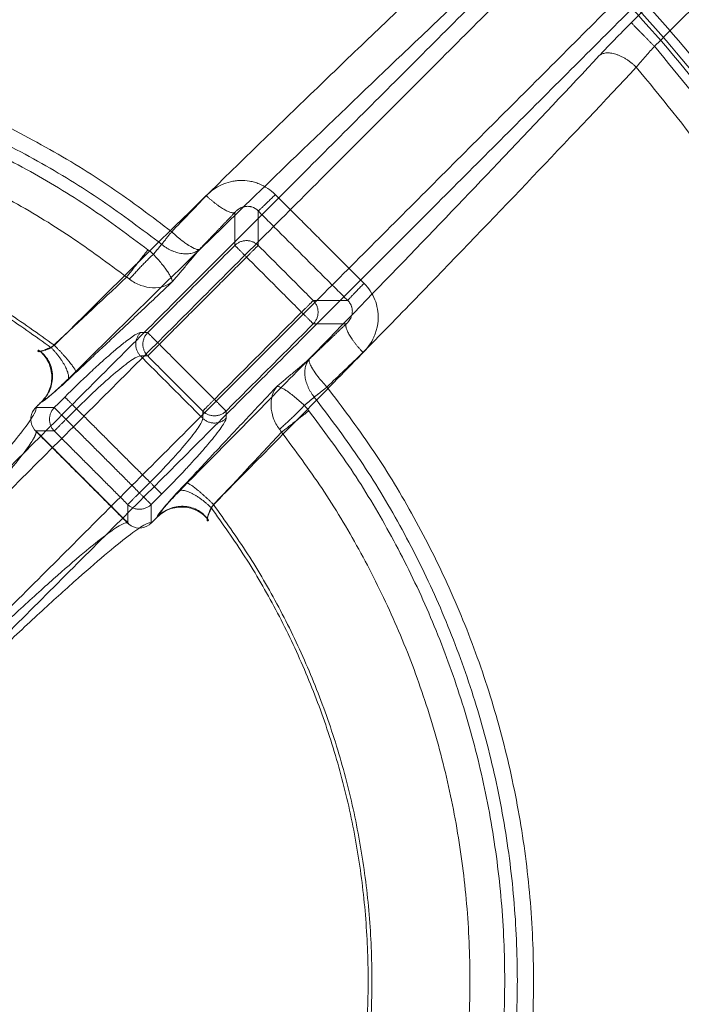
# Model space of a CAD drawing. Units: millimetres. Extents: x -185 to 185, y -1 to 539.
# Drawn here: x 27 to 67, y 404 to 463 of the extents above; entities that cross this region are included whole.
import ezdxf

# ---------------------------------------------------------------- set-up
doc = ezdxf.new("R2010")
doc.units = ezdxf.units.MM
doc.layers.add('Ecotube', color=7, linetype='Continuous', lineweight=9)

# ---------------------------------------------------------------- blocks, each defined once
blk = doc.blocks.new('Gruppe-1')
at = {"layer": 'Ecotube', "color": 7, "linetype": 'Continuous', "lineweight": 9}
for points, weights, degree, knots in [([(-66.41, 471.91, 8.027), (-132.821, 405.5, 8.027), (-66.41, 339.09, 8.027), (0, 272.679, 8.027), (66.41, 339.09, 8.027), (132.821, 405.5, 8.027), (66.41, 471.91, 8.027), (0, 538.321, 8.027), (-66.41, 471.91, 8.027)], [1, 0.707106781187, 1, 0.707106781187, 1, 0.707106781187, 1, 0.707106781187, 1], 2, [4.712389, 4.712389, 4.712389, 6.283185, 6.283185, 7.853982, 7.853982, 9.424778, 9.424778, 10.995574, 10.995574, 10.995574]), ([(-61.738, 467.238, 8.411), (-123.477, 405.5, 8.411), (-61.738, 343.762, 8.411), (0, 282.023, 8.411), (61.738, 343.762, 8.411), (123.477, 405.5, 8.411), (61.738, 467.238, 8.411), (0, 528.977, 8.411), (-61.738, 467.238, 8.411)], [1, 0.707106781187, 1, 0.707106781187, 1, 0.707106781187, 1, 0.707106781187, 1], 2, [3.141593, 3.141593, 3.141593, 4.712389, 4.712389, 6.283185, 6.283185, 7.853982, 7.853982, 9.424778, 9.424778, 9.424778]), ([(-61.336, 466.836, 8.249), (0, 528.172, 8.249), (61.336, 466.836, 8.249), (122.672, 405.5, 8.249), (61.336, 344.164, 8.249), (0, 282.828, 8.249), (-61.336, 344.164, 8.249), (-122.672, 405.5, 8.249), (-61.336, 466.836, 8.249)], [1, 0.707106781187, 1, 0.707106781187, 1, 0.707106781187, 1, 0.707106781187, 1], 2, [4.712389, 4.712389, 4.712389, 6.283185, 6.283185, 7.853982, 7.853982, 9.424778, 9.424778, 10.995574, 10.995574, 10.995574]), ([(0, 319, -4), (86.5, 319, -4), (86.5, 405.5, -4), (86.5, 492, -4), (0, 492, -4), (-86.5, 492, -4), (-86.5, 405.5, -4), (-86.5, 319, -4), (0, 319, -4)], [1, 0.707106781187, 1, 0.707106781187, 1, 0.707106781187, 1, 0.707106781187, 1], 2, [0, 0, 0, 1.570796, 1.570796, 3.141593, 3.141593, 4.712389, 4.712389, 6.283185, 6.283185, 6.283185]), ([(0, 319), (86.5, 319), (86.5, 405.5), (86.5, 492), (0, 492), (-86.5, 492), (-86.5, 405.5), (-86.5, 319), (0, 319)], [1, 0.707106781187, 1, 0.707106781187, 1, 0.707106781187, 1, 0.707106781187, 1], 2, [0, 0, 0, 1.570796, 1.570796, 3.141593, 3.141593, 4.712389, 4.712389, 6.283185, 6.283185, 6.283185]), ([(27.599, 438.639, -2.81), (27.637, 438.589, -1.667), (27.61, 438.473, -0.525), (27.413, 438.089, 1.867), (27.225, 437.805, 3.113), (26.69, 437.081, 5.524), (26.342, 436.643, 6.688), (25.499, 435.627, 8.896), (25.003, 435.05, 9.939), (23.88, 433.775, 11.869), (23.252, 433.078, 12.757), (21.887, 431.587, 14.345), (21.149, 430.794, 15.047), (19.587, 429.138, 16.24), (18.764, 428.275, 16.732), (17.058, 426.508, 17.49), (16.177, 425.605, 17.756), (15.281, 424.696, 17.905)], [0.999999998985, 0.999999998982, 0.999999998978, 0.999999998971, 0.999999998967, 0.99999999896, 0.999999998956, 0.999999998949, 0.999999998946, 0.99999999894, 0.999999998937, 0.999999998932, 0.99999999893, 0.999999998926, 0.999999998925, 0.999999998922, 0.999999998921, 0.999999998921], 3, [0, 0, 0, 0, 0.112736, 0.112736, 0.239488, 0.239488, 0.36624, 0.36624, 0.492992, 0.492992, 0.619744, 0.619744, 0.746496, 0.746496, 0.873248, 0.873248, 1, 1, 1, 1])]:
    blk.add_rational_spline(points, weights, degree=degree, knots=knots, dxfattribs=at)
for points, degree in [([(15.225, 425.674, 24.063), (75.759, 486.208, 25.052)], 1), ([(15.923, 424.96, 25.01), (76.457, 485.494, 26)], 1), ([(79.994, 481.957, 26), (19.46, 421.423, 25.01)], 1), ([(80.708, 481.259, 25.052), (20.174, 420.725, 24.063)], 1), ([(63.545, 463.285, 13.827), (66.58, 466.313, 13.786), (69.613, 469.313, 13.387)], 2), ([(70.884, 467.776, 11.5), (68.818, 465.729, 11.772), (66.835, 463.753, 11.906), (64.941, 461.859, 11.932)], 3), ([(37.89, 452.847, -3.283), (37.181, 452.106, -3.549), (36.485, 451.382, -3.79), (35.803, 450.675, -4.009)], 3), ([(37.483, 449.609, -5.787), (38.555, 450.724, -5.442), (39.614, 451.832, -5.044)], 2), ([(39.614, 451.832, -5.044), (39.614, 449.847, -21.087)], 1), ([(41.023, 451.928, -4.266), (43.721, 449.221, -4.336), (46.428, 446.523, -4.266)], 2), ([(41.023, 451.928, -4.266), (41.023, 449.847, -21.087)], 1), ([(39.614, 449.847, -21.087), (34.352, 444.584, -21.087)], 1), ([(35.196, 449.909, -4.547), (34.945, 449.61, -4.937), (34.695, 449.311, -5.327)], 2), ([(44.347, 446.523, -21.087), (41.023, 449.847, -21.087)], 1), ([(34.695, 449.311, -5.327), (34.591, 449.407, -5.316), (34.482, 449.499, -5.311), (34.37, 449.587, -5.311)], 3), ([(40.319, 449.142, -22), (35.056, 443.88, -22)], 1), ([(35.834, 447.642, -8.353), (37.483, 449.609, -5.787)], 1), ([(43.642, 445.819, -22), (40.319, 449.142, -22)], 1), ([(33.08, 447.932, -5.776), (31.471, 446.427, -4.984), (29.954, 445.009, -4.239), (28.528, 443.677, -3.54)], 3), ([(33.255, 447.813, -5.793), (33.2, 447.856, -5.785), (33.141, 447.896, -5.78), (33.08, 447.932, -5.776)], 3), ([(29.527, 441.72, -5.245), (32.419, 444.436, -6.667), (35.834, 447.642, -8.353)], 2), ([(46.428, 446.523, -4.266), (44.347, 446.523, -21.087)], 1), ([(38.38, 440.556, -22), (43.642, 445.819, -22)], 1), ([(39.084, 439.852, -21.087), (44.347, 445.114, -21.087)], 1), ([(46.332, 445.114, -5.044), (45.224, 444.055, -5.442), (44.109, 442.983, -5.787)], 2), ([(46.332, 445.114, -5.044), (44.347, 445.114, -21.087)], 1), ([(34.352, 444.584, -21.087), (33.916, 444.584, -17.564)], 1), ([(35.056, 443.88, -22), (38.38, 440.556, -22)], 1), ([(27.764, 443.527, -3), (27.727, 443.486, -2.875), (27.717, 443.458, -2.738), (27.735, 443.444, -2.6)], 3), ([(37.675, 439.416, -17.564), (33.916, 443.175, -17.564)], 1), ([(34.352, 443.175, -21.087), (33.916, 443.175, -17.564)], 1), ([(37.675, 439.852, -21.087), (34.352, 443.175, -21.087)], 1), ([(45.175, 441.303, -4.009), (45.882, 441.985, -3.79), (46.606, 442.681, -3.549), (47.347, 443.39, -3.283)], 3), ([(44.109, 442.983, -5.787), (42.142, 441.334, -8.353)], 1), ([(42.142, 441.334, -8.353), (38.935, 437.919, -6.667), (36.22, 435.027, -5.245)], 2), ([(27.588, 440.059, -3), (27.996, 440.466, -3)], 1), ([(27.966, 440.438, -3), (27.59, 440.061, -3)], 1), ([(29.35, 440.696, -12.087), (28.713, 440.059, -12.087)], 1), ([(43.811, 440.195, -5.327), (44.11, 440.445, -4.937), (44.409, 440.696, -4.547)], 2), ([(44.087, 439.87, -5.311), (43.999, 439.982, -5.311), (43.907, 440.091, -5.316), (43.811, 440.195, -5.327)], 3), ([(27.59, 440.061, -3), (27.536, 440.007, -3), (27.49, 439.944, -3)], 2), ([(28.713, 440.059, -12.087), (27.588, 440.059, -3)], 1), ([(30.055, 439.992, -13), (29.417, 439.354, -13)], 1), ([(34.492, 435.555, -13), (30.055, 439.992, -13)], 1), ([(37.675, 439.416, -17.564), (37.675, 439.852, -21.087)], 1), ([(39.084, 439.416, -17.564), (39.084, 439.852, -21.087)], 1), ([(29.417, 439.354, -13), (33.854, 434.917, -13)], 1), ([(27.526, 438.719, -3.004), (27.55, 438.691, -2.939), (27.574, 438.664, -2.874), (27.599, 438.639, -2.81)], 3), ([(27.614, 438.65, -3.211), (27.584, 438.671, -3.143), (27.554, 438.695, -3.073), (27.526, 438.719, -3.004)], 3), ([(33.139, 433.099, -2.81), (27.599, 438.639, -2.81)], 1), ([(27.614, 438.65, -3.211), (33.15, 433.114, -3.211)], 1), ([(28.713, 438.65, -12.087), (27.614, 438.65, -3.211)], 1), ([(28.713, 438.65, -12.087), (33.15, 434.213, -12.087)], 1), ([(38.177, 434.028, -3.54), (39.509, 435.454, -4.239), (40.927, 436.971, -4.984), (42.432, 438.58, -5.776)], 3), ([(42.432, 438.58, -5.776), (42.396, 438.641, -5.78), (42.356, 438.7, -5.785), (42.313, 438.755, -5.793)], 3), ([(33.854, 434.917, -13), (34.492, 435.555, -13)], 1), ([(34.559, 434.213, -12.087), (35.196, 434.85, -12.087)], 1), ([(33.15, 433.114, -3.211), (33.15, 434.213, -12.087)], 1), ([(34.559, 433.088, -3), (34.559, 434.213, -12.087)], 1), ([(33.219, 433.026, -3.004), (33.191, 433.049, -2.939), (33.165, 433.073, -2.874), (33.139, 433.099, -2.81)], 3), ([(34.444, 432.99, -3), (34.507, 433.036, -3), (34.561, 433.09, -3)], 2), ([(34.966, 433.496, -3), (34.559, 433.088, -3)], 1), ([(34.561, 433.09, -3), (34.938, 433.466, -3)], 1), ([(37.944, 433.235, -2.6), (37.958, 433.217, -2.738), (37.986, 433.227, -2.875), (38.027, 433.264, -3)], 3)]:
    blk.add_open_spline(points, degree=degree, dxfattribs=at)
for points, knots in [([(55.092, 469.346, 11.452), (53.071, 467.451, 9.671), (50.994, 465.486, 8.059), (47.795, 462.435, 5.891), (46.714, 461.4, 5.209), (44.526, 459.298, 3.932), (43.426, 458.237, 3.34), (40.104, 455.023, 1.7), (37.863, 452.839, 0.787), (33.329, 448.391, -0.68), (31.036, 446.126, -1.235), (28.718, 443.819, -1.607)], [0, 0, 0, 0, 0.25, 0.25, 0.375, 0.375, 0.5, 0.5, 0.75, 0.75, 1, 1, 1, 1]), ([(55.796, 467.112, 13.027), (54.81, 466.19, 12.159), (53.809, 465.249, 11.332), (51.779, 463.333, 9.757), (50.748, 462.356, 9.009), (47.747, 459.503, 6.978), (45.75, 457.591, 5.802), (43.577, 455.496, 4.707), (43.44, 455.364, 4.639), (41.684, 453.67, 3.773), (40.046, 452.082, 3.072), (37.838, 449.931, 2.267), (37.285, 449.391, 2.077), (34.501, 446.671, 1.178), (32.257, 444.464, 0.637), (29.994, 442.225, 0.276)], [0, 0, 0, 0, 0.125, 0.125, 0.25, 0.25, 0.484375, 0.484375, 0.5, 0.5, 0.6875, 0.6875, 0.75, 0.75, 1, 1, 1, 1]), ([(61.612, 461.296, 13.027), (61.754, 461.447, 13.16), (61.901, 461.603, 13.277), (62.208, 461.924, 13.478), (62.368, 462.09, 13.563), (62.86, 462.597, 13.767), (63.198, 462.939, 13.832), (63.545, 463.285, 13.827)], [0, 0, 0, 0, 0.25, 0.25, 0.5, 0.5, 1, 1, 1, 1]), ([(64.941, 461.859, 11.932), (64.783, 461.685, 11.935), (64.605, 461.487, 11.91), (64.231, 461.056, 11.764), (64.034, 460.824, 11.642), (63.846, 460.592, 11.452)], [0, 0, 0, 0, 0.5, 0.5, 1, 1, 1, 1]), ([(36.725, 435.494, 0.276), (38.697, 437.487, 0.594), (40.645, 439.466, 1.051), (42.844, 441.713, 1.733), (43.119, 441.995, 1.821), (45.438, 444.368, 2.59), (47.445, 446.434, 3.423), (49.545, 448.61, 4.476), (49.677, 448.746, 4.543), (51.758, 450.904, 5.611), (53.659, 452.888, 6.759), (55.635, 454.963, 8.14), (55.757, 455.092, 8.226), (57.862, 457.305, 9.725), (59.772, 459.329, 11.296), (61.612, 461.296, 13.027)], [0, 0, 0, 0, 0.21875, 0.21875, 0.25, 0.25, 0.484375, 0.484375, 0.5, 0.5, 0.734375, 0.734375, 0.75, 0.75, 1, 1, 1, 1]), ([(38.319, 434.218, -1.607), (40.631, 436.541, -1.234), (42.911, 438.85, -0.676), (46.286, 442.29, 0.441), (47.399, 443.428, 0.859), (49.592, 445.679, 1.781), (50.674, 446.793, 2.285), (53.875, 450.102, 3.926), (55.951, 452.263, 5.19), (59.987, 456.496, 8.061), (61.947, 458.567, 9.668), (63.846, 460.592, 11.452)], [0, 0, 0, 0, 0.25, 0.25, 0.375, 0.375, 0.5, 0.5, 0.75, 0.75, 1, 1, 1, 1]), ([(42.057, 452.913, -2.522), (41.774, 453.196, -2.515), (41.44, 453.417, -2.531), (40.98, 453.599, -2.578), (40.887, 453.631, -2.589), (40.698, 453.684, -2.612), (40.6, 453.706, -2.626), (40.313, 453.756, -2.668), (40.12, 453.769, -2.701), (39.829, 453.76, -2.756), (39.733, 453.752, -2.775), (39.542, 453.727, -2.815), (39.445, 453.709, -2.836), (39.167, 453.643, -2.9), (38.987, 453.582, -2.945), (38.465, 453.344, -3.085), (38.153, 453.121, -3.184), (37.89, 452.847, -3.283)], [0, 0, 0, 0, 0.25, 0.25, 0.3125, 0.3125, 0.375, 0.375, 0.5, 0.5, 0.5625, 0.5625, 0.625, 0.625, 0.75, 0.75, 1, 1, 1, 1]), ([(47.413, 447.557, -2.522), (46.967, 448.002, -2.534), (46.521, 448.448, -2.542), (45.852, 449.116, -2.551), (45.517, 449.451, -2.554), (45.183, 449.785, -2.555), (44.96, 450.008, -2.556), (44.847, 450.121, -2.556), (44.627, 450.341, -2.556), (44.513, 450.455, -2.556), (44.29, 450.678, -2.555), (43.955, 451.013, -2.554), (43.173, 451.795, -2.546), (42.503, 452.466, -2.534), (42.057, 452.913, -2.522)], [0, 0, 0, 0, 0.25, 0.25, 0.375, 0.4375, 0.4375, 0.5, 0.5, 0.5625, 0.5625, 0.625, 0.75, 1, 1, 1, 1]), ([(39.614, 451.832, -5.044), (39.658, 451.883, -4.984), (39.703, 451.927, -4.928), (39.77, 451.983, -4.853), (39.792, 452, -4.829), (39.825, 452.023, -4.795), (39.843, 452.037, -4.775), (39.862, 452.048, -4.757), (39.872, 452.055, -4.746), (39.874, 452.056, -4.745), (39.935, 452.094, -4.686), (39.993, 452.122, -4.635), (40.08, 452.155, -4.566), (40.108, 452.164, -4.544), (40.151, 452.176, -4.514), (40.175, 452.182, -4.496), (40.2, 452.187, -4.48), (40.214, 452.19, -4.471), (40.216, 452.19, -4.469), (40.293, 452.204, -4.42), (40.365, 452.208, -4.38), (40.47, 452.202, -4.332), (40.504, 452.197, -4.317), (40.555, 452.188, -4.299), (40.571, 452.185, -4.293), (40.604, 452.177, -4.282), (40.618, 452.173, -4.278), (40.781, 452.123, -4.234), (40.915, 452.041, -4.232), (41.023, 451.928, -4.266)], [0, 0, 0, 0, 0.125, 0.125, 0.1875, 0.1875, 0.21875, 0.242187, 0.242187, 0.25, 0.25, 0.375, 0.375, 0.4375, 0.4375, 0.46875, 0.492188, 0.492188, 0.5, 0.5, 0.625, 0.625, 0.6875, 0.6875, 0.71875, 0.71875, 0.75, 0.75, 1, 1, 1, 1]), ([(35.803, 450.675, -4.009), (36.036, 450.453, -4.016), (36.248, 450.274, -4.097), (36.509, 450.07, -4.25), (36.587, 450.012, -4.307), (36.691, 449.939, -4.393), (36.723, 449.917, -4.421), (36.769, 449.887, -4.464), (36.796, 449.869, -4.491), (36.821, 449.853, -4.517), (36.834, 449.844, -4.531), (36.835, 449.844, -4.532), (37.001, 449.739, -4.707), (37.139, 449.668, -4.91), (37.356, 449.593, -5.339), (37.434, 449.587, -5.565), (37.483, 449.609, -5.787)], [0, 0, 0, 0, 0.25, 0.25, 0.375, 0.375, 0.4375, 0.4375, 0.46875, 0.496094, 0.496094, 0.5, 0.5, 0.75, 0.75, 1, 1, 1, 1]), ([(34.695, 449.311, -5.327), (34.786, 449.214, -5.346), (34.874, 449.119, -5.385), (35.041, 448.929, -5.5), (35.121, 448.834, -5.577), (35.269, 448.652, -5.76), (35.336, 448.566, -5.866), (35.461, 448.399, -6.106), (35.516, 448.32, -6.237), (35.614, 448.174, -6.517), (35.656, 448.105, -6.667), (35.727, 447.98, -6.981), (35.756, 447.924, -7.143), (35.823, 447.772, -7.642), (35.841, 447.694, -7.996), (35.834, 447.642, -8.353)], [0, 0, 0, 0, 0.125, 0.125, 0.25, 0.25, 0.375, 0.375, 0.5, 0.5, 0.625, 0.625, 0.75, 0.75, 1, 1, 1, 1]), ([(35.834, 447.642, -8.353), (35.68, 447.525, -8.049), (35.499, 447.435, -7.747), (35.102, 447.317, -7.18), (34.882, 447.288, -6.91), (34.421, 447.305, -6.436), (34.178, 447.35, -6.228), (33.819, 447.479, -5.998), (33.699, 447.533, -5.934), (33.47, 447.659, -5.839), (33.36, 447.731, -5.807), (33.255, 447.813, -5.793)], [0, 0, 0, 0, 0.25, 0.25, 0.5, 0.5, 0.75, 0.75, 0.875, 0.875, 1, 1, 1, 1]), ([(47.347, 443.39, -3.283), (47.621, 443.653, -3.184), (47.845, 443.966, -3.085), (48.042, 444.4, -2.968), (48.078, 444.489, -2.945), (48.139, 444.669, -2.9), (48.165, 444.759, -2.879), (48.232, 445.042, -2.814), (48.257, 445.231, -2.774), (48.269, 445.622, -2.701), (48.256, 445.815, -2.668), (48.188, 446.201, -2.611), (48.136, 446.388, -2.587), (47.916, 446.94, -2.531), (47.695, 447.275, -2.515), (47.413, 447.557, -2.522)], [0, 0, 0, 0, 0.25, 0.25, 0.3125, 0.3125, 0.375, 0.375, 0.5, 0.5, 0.625, 0.625, 0.75, 0.75, 1, 1, 1, 1]), ([(46.428, 446.523, -4.266), (46.484, 446.469, -4.249), (46.533, 446.409, -4.241), (46.594, 446.311, -4.243), (46.612, 446.277, -4.246), (46.635, 446.225, -4.253), (46.646, 446.199, -4.258), (46.656, 446.172, -4.264), (46.662, 446.155, -4.268), (46.665, 446.144, -4.271), (46.687, 446.073, -4.29), (46.699, 446.005, -4.315), (46.706, 445.901, -4.363), (46.706, 445.866, -4.381), (46.703, 445.812, -4.411), (46.7, 445.781, -4.429), (46.696, 445.75, -4.448), (46.693, 445.732, -4.459), (46.692, 445.726, -4.463), (46.681, 445.667, -4.501), (46.666, 445.61, -4.542), (46.633, 445.523, -4.611), (46.621, 445.494, -4.635), (46.6, 445.451, -4.673), (46.586, 445.425, -4.696), (46.572, 445.4, -4.72), (46.563, 445.386, -4.734), (46.56, 445.381, -4.738), (46.507, 445.295, -4.822), (46.435, 445.202, -4.923), (46.332, 445.114, -5.044)], [0, 0, 0, 0, 0.125, 0.125, 0.1875, 0.1875, 0.21875, 0.234375, 0.234375, 0.25, 0.25, 0.375, 0.375, 0.4375, 0.4375, 0.46875, 0.492187, 0.492187, 0.5, 0.5, 0.625, 0.625, 0.6875, 0.6875, 0.71875, 0.742187, 0.742187, 0.75, 0.75, 1, 1, 1, 1]), ([(33.916, 444.584, -17.564), (33.829, 444.584, -16.867), (33.663, 444.5, -16.201), (33.408, 444.326, -15.546), (33.4, 444.32, -15.526), (33.289, 444.244, -15.247), (33.174, 444.159, -14.999), (33.005, 444.03, -14.682), (32.962, 443.996, -14.605), (32.734, 443.817, -14.215), (32.533, 443.651, -13.926), (32.15, 443.326, -13.467), (31.978, 443.176, -13.287), (31.738, 442.962, -13.069), (31.675, 442.907, -13.015), (31.388, 442.648, -12.779), (31.152, 442.432, -12.622), (30.892, 442.189, -12.484), (30.875, 442.173, -12.475), (30.365, 441.695, -12.214), (29.862, 441.208, -12.087), (29.35, 440.696, -12.087)], [0, 0, 0, 0, 0.242187, 0.242187, 0.25, 0.25, 0.34375, 0.34375, 0.375, 0.375, 0.5, 0.5, 0.59375, 0.59375, 0.625, 0.625, 0.742187, 0.742187, 0.75, 0.75, 1, 1, 1, 1]), ([(27.735, 443.444, -2.6), (27.743, 443.438, -2.542), (27.756, 443.435, -2.482), (27.784, 443.435, -2.392), (27.795, 443.435, -2.362), (27.813, 443.438, -2.317), (27.823, 443.439, -2.294), (27.834, 443.441, -2.272), (27.841, 443.442, -2.257), (27.845, 443.443, -2.249), (27.874, 443.449, -2.191), (27.905, 443.457, -2.139), (27.961, 443.474, -2.061), (27.981, 443.48, -2.035), (28.014, 443.491, -1.996), (28.033, 443.498, -1.974), (28.054, 443.506, -1.952), (28.066, 443.51, -1.939), (28.071, 443.512, -1.935), (28.104, 443.524, -1.902), (28.143, 443.54, -1.866), (28.218, 443.571, -1.808), (28.246, 443.583, -1.788), (28.307, 443.611, -1.749), (28.339, 443.625, -1.731), (28.452, 443.679, -1.674), (28.514, 443.711, -1.652), (28.572, 443.741, -1.635), (28.586, 443.748, -1.632), (28.598, 443.754, -1.629), (28.602, 443.757, -1.628), (28.606, 443.759, -1.627), (28.617, 443.765, -1.624), (28.655, 443.785, -1.616), (28.691, 443.804, -1.61), (28.718, 443.819, -1.607)], [0, 0, 0, 0, 0.125, 0.125, 0.1875, 0.1875, 0.21875, 0.234375, 0.234375, 0.25, 0.25, 0.375, 0.375, 0.4375, 0.4375, 0.46875, 0.492187, 0.492187, 0.5, 0.5, 0.625, 0.625, 0.6875, 0.6875, 0.75, 0.75, 0.875, 0.875, 0.90625, 0.914063, 0.914063, 0.921875, 0.921875, 0.9375, 1, 1, 1, 1]), ([(27.764, 443.527, -3), (27.883, 443.44, -3), (27.99, 443.339, -3), (28.178, 443.118, -3), (28.26, 442.994, -3), (28.462, 442.606, -3), (28.54, 442.317, -3), (28.568, 441.883, -3), (28.562, 441.735, -3), (28.52, 441.446, -3), (28.484, 441.306, -3), (28.383, 441.033, -3), (28.317, 440.9, -3), (28.161, 440.655, -3), (28.07, 440.542, -3), (27.966, 440.438, -3)], [0, 0, 0, 0, 0.000441743, 0.000441743, 0.000883486, 0.000883486, 0.001766972, 0.001766972, 0.002208714, 0.002208714, 0.002650457, 0.002650457, 0.0030922, 0.0030922, 0.003533943, 0.003533943, 0.003533943, 0.003533943]), ([(28.528, 443.677, -3.54), (28.501, 443.664, -3.53), (28.471, 443.65, -3.518), (28.423, 443.629, -3.497), (28.397, 443.619, -3.485), (28.371, 443.608, -3.471), (28.353, 443.601, -3.462), (28.343, 443.596, -3.456), (28.304, 443.581, -3.434), (28.273, 443.569, -3.415), (28.22, 443.55, -3.379), (28.198, 443.542, -3.363), (28.168, 443.533, -3.341), (28.162, 443.531, -3.336), (28.02, 443.485, -3.222), (27.924, 443.466, -3.105), (27.856, 443.459, -3)], [0, 0, 0, 0, 0.125, 0.125, 0.1875, 0.21875, 0.21875, 0.25, 0.25, 0.375, 0.375, 0.46875, 0.46875, 0.5, 0.5, 1, 1, 1, 1]), ([(27.996, 440.466, -3), (28.097, 440.567, -3), (28.186, 440.677, -3), (28.341, 440.912, -3), (28.407, 441.04, -3), (28.512, 441.303, -3), (28.551, 441.439, -3), (28.601, 441.718, -3), (28.612, 441.861, -3), (28.599, 442.284, -3), (28.531, 442.567, -3), (28.34, 442.944, -3), (28.259, 443.064, -3), (28.075, 443.279, -3), (27.971, 443.375, -3), (27.856, 443.459, -3)], [0, 0, 0, 0, 0.000422825, 0.000422825, 0.00084565, 0.00084565, 0.001268475, 0.001268475, 0.0016913, 0.0016913, 0.002536949, 0.002536949, 0.002959774, 0.002959774, 0.003382599, 0.003382599, 0.003382599, 0.003382599]), ([(33.916, 443.175, -17.564), (33.832, 443.183, -16.948), (33.667, 443.108, -16.343), (33.198, 442.804, -15.234), (32.894, 442.574, -14.731), (32.188, 441.992, -13.896), (31.786, 441.639, -13.564), (30.937, 440.857, -13.116), (30.492, 440.429, -13), (30.055, 439.992, -13)], [0, 0, 0, 0, 0.25, 0.25, 0.5, 0.5, 0.75, 0.75, 1, 1, 1, 1]), ([(44.109, 442.983, -5.787), (44.087, 442.934, -5.565), (44.093, 442.856, -5.339), (44.149, 442.693, -5.017), (44.176, 442.632, -4.913), (44.229, 442.529, -4.764), (44.249, 442.493, -4.716), (44.282, 442.437, -4.646), (44.303, 442.401, -4.603), (44.326, 442.363, -4.561), (44.339, 442.343, -4.54), (44.341, 442.339, -4.536), (44.408, 442.234, -4.424), (44.502, 442.096, -4.301), (44.774, 441.748, -4.097), (44.953, 441.536, -4.016), (45.175, 441.303, -4.009)], [0, 0, 0, 0, 0.25, 0.25, 0.375, 0.375, 0.4375, 0.4375, 0.46875, 0.496094, 0.496094, 0.5, 0.5, 0.75, 0.75, 1, 1, 1, 1]), ([(29.994, 442.225, 0.276), (29.714, 441.948, 0.231), (29.447, 441.689, 0.114), (28.94, 441.21, -0.263), (28.719, 441.006, -0.509), (28.338, 440.671, -1.119), (28.195, 440.553, -1.458), (27.999, 440.412, -2.217), (27.955, 440.397, -2.605), (27.966, 440.438, -3)], [0, 0, 0, 0, 0.25, 0.25, 0.5, 0.5, 0.75, 0.75, 1, 1, 1, 1]), ([(27.996, 440.466, -3), (28.049, 440.488, -3.254), (28.125, 440.534, -3.499), (28.319, 440.67, -3.965), (28.436, 440.761, -4.181), (28.704, 440.98, -4.573), (28.853, 441.108, -4.746), (29.177, 441.395, -5.039), (29.348, 441.551, -5.157), (29.527, 441.72, -5.245)], [0, 0, 0, 0, 0.25, 0.25, 0.5, 0.5, 0.75, 0.75, 1, 1, 1, 1]), ([(42.313, 438.755, -5.793), (42.231, 438.86, -5.807), (42.159, 438.97, -5.839), (42.033, 439.199, -5.934), (41.979, 439.319, -5.998), (41.85, 439.678, -6.228), (41.805, 439.921, -6.436), (41.788, 440.382, -6.91), (41.817, 440.602, -7.18), (41.935, 440.999, -7.747), (42.025, 441.18, -8.049), (42.142, 441.334, -8.353)], [0, 0, 0, 0, 0.125, 0.125, 0.25, 0.25, 0.5, 0.5, 0.75, 0.75, 1, 1, 1, 1]), ([(42.142, 441.334, -8.353), (42.194, 441.341, -7.996), (42.272, 441.323, -7.642), (42.424, 441.256, -7.143), (42.48, 441.227, -6.981), (42.605, 441.156, -6.667), (42.674, 441.114, -6.517), (42.82, 441.016, -6.237), (42.899, 440.961, -6.106), (43.066, 440.836, -5.866), (43.152, 440.769, -5.76), (43.334, 440.621, -5.577), (43.429, 440.541, -5.5), (43.619, 440.374, -5.385), (43.714, 440.286, -5.346), (43.811, 440.195, -5.327)], [0, 0, 0, 0, 0.25, 0.25, 0.375, 0.375, 0.5, 0.5, 0.625, 0.625, 0.75, 0.75, 0.875, 0.875, 1, 1, 1, 1]), ([(14.656, 425.484, 18.951), (15.595, 426.435, 18.795), (16.519, 427.381, 18.516), (18.307, 429.23, 17.722), (19.171, 430.134, 17.206), (20.809, 431.866, 15.956), (21.584, 432.696, 15.221), (23.017, 434.255, 13.557), (23.676, 434.983, 12.628), (24.856, 436.315, 10.605), (25.378, 436.918, 9.512), (26.265, 437.978, 7.199), (26.632, 438.436, 5.98), (27.197, 439.189, 3.455), (27.396, 439.485, 2.149), (27.614, 439.895, -0.439), (27.641, 440.018, -1.72), (27.59, 440.061, -3)], [0, 0, 0, 0, 0.125767, 0.125767, 0.251533, 0.251533, 0.3773, 0.3773, 0.503066, 0.503066, 0.628833, 0.628833, 0.7546, 0.7546, 0.880366, 0.880366, 1, 1, 1, 1]), ([(27.526, 438.719, -3.004), (27.385, 438.89, -3.012), (27.305, 439.103, -3.014), (27.291, 439.546, -3.011), (27.359, 439.765, -3.006), (27.49, 439.944, -3)], [0, 0, 0, 0, 0.000656988, 0.000656988, 0.001313976, 0.001313976, 0.001313976, 0.001313976]), ([(34.492, 435.555, -13), (34.929, 435.992, -13), (35.357, 436.437, -13.116), (36.139, 437.286, -13.564), (36.492, 437.688, -13.896), (37.074, 438.394, -14.731), (37.304, 438.698, -15.234), (37.608, 439.167, -16.343), (37.683, 439.332, -16.948), (37.675, 439.416, -17.564)], [0, 0, 0, 0, 0.25, 0.25, 0.5, 0.5, 0.75, 0.75, 1, 1, 1, 1]), ([(35.196, 434.85, -12.087), (35.691, 435.346, -12.087), (36.164, 435.833, -12.206), (36.629, 436.328, -12.451), (36.643, 436.343, -12.459), (36.841, 436.555, -12.567), (37.017, 436.745, -12.685), (37.242, 436.993, -12.868), (37.297, 437.053, -12.915), (37.574, 437.362, -13.168), (37.779, 437.596, -13.401), (38.105, 437.978, -13.86), (38.233, 438.132, -14.071), (38.387, 438.324, -14.372), (38.425, 438.372, -14.45), (38.593, 438.584, -14.815), (38.705, 438.734, -15.119), (38.803, 438.874, -15.462), (38.809, 438.883, -15.484), (38.994, 439.152, -16.157), (39.084, 439.327, -16.844), (39.084, 439.416, -17.564)], [0, 0, 0, 0, 0.242187, 0.242187, 0.25, 0.25, 0.34375, 0.34375, 0.375, 0.375, 0.5, 0.5, 0.59375, 0.59375, 0.625, 0.625, 0.742187, 0.742187, 0.75, 0.75, 1, 1, 1, 1]), ([(34.938, 433.466, -3), (34.917, 433.461, -2.803), (34.911, 433.469, -2.607), (34.926, 433.512, -2.22), (34.948, 433.548, -2.026), (35.017, 433.645, -1.65), (35.064, 433.706, -1.47), (35.183, 433.85, -1.129), (35.255, 433.934, -0.966), (35.506, 434.218, -0.51), (35.71, 434.44, -0.263), (36.189, 434.947, 0.114), (36.448, 435.214, 0.231), (36.725, 435.494, 0.276)], [0, 0, 0, 0, 0.125, 0.125, 0.25, 0.25, 0.375, 0.375, 0.5, 0.5, 0.75, 0.75, 1, 1, 1, 1]), ([(36.22, 435.027, -5.245), (36.051, 434.848, -5.157), (35.895, 434.677, -5.039), (35.607, 434.353, -4.746), (35.48, 434.204, -4.573), (35.26, 433.936, -4.181), (35.171, 433.82, -3.965), (35.034, 433.625, -3.499), (34.988, 433.55, -3.255), (34.966, 433.496, -3)], [0, 0, 0, 0, 0.25, 0.25, 0.5, 0.5, 0.75, 0.75, 1, 1, 1, 1]), ([(34.938, 433.466, -3), (35.042, 433.57, -3), (35.155, 433.661, -3), (35.401, 433.818, -3), (35.534, 433.884, -3), (35.944, 434.035, -3), (36.24, 434.077, -3), (36.675, 434.049, -3), (36.821, 434.024, -3), (37.102, 433.946, -3), (37.237, 433.894, -3), (37.496, 433.759, -3), (37.62, 433.676, -3), (37.84, 433.489, -3), (37.94, 433.383, -3), (38.027, 433.264, -3)], [0, 0, 0, 0, 0.000435734, 0.000435734, 0.000871468, 0.000871468, 0.001742936, 0.001742936, 0.00217867, 0.00217867, 0.002614404, 0.002614404, 0.003050138, 0.003050138, 0.003485872, 0.003485872, 0.003485872, 0.003485872]), ([(37.959, 433.356, -3), (37.875, 433.471, -3), (37.779, 433.575, -3), (37.564, 433.759, -3), (37.444, 433.839, -3), (37.194, 433.967, -3), (37.059, 434.016, -3), (36.784, 434.085, -3), (36.644, 434.103, -3), (36.218, 434.116, -3), (35.934, 434.065, -3), (35.539, 433.907, -3), (35.415, 433.842, -3), (35.178, 433.687, -3), (35.067, 433.597, -3), (34.966, 433.496, -3)], [0, 0, 0, 0, 0.00042397, 0.00042397, 0.00084794, 0.00084794, 0.00127191, 0.00127191, 0.00169588, 0.00169588, 0.00254382, 0.00254382, 0.00296779, 0.00296779, 0.00339176, 0.00339176, 0.00339176, 0.00339176]), ([(38.319, 434.218, -1.607), (38.298, 434.18, -1.611), (38.273, 434.132, -1.619), (38.228, 434.046, -1.643), (38.212, 434.015, -1.652), (38.178, 433.949, -1.678), (38.16, 433.912, -1.694), (38.109, 433.804, -1.748), (38.082, 433.743, -1.789), (38.05, 433.668, -1.846), (38.041, 433.646, -1.865), (38.029, 433.616, -1.892), (38.023, 433.599, -1.907), (38.017, 433.585, -1.921), (38.014, 433.576, -1.929), (38.014, 433.576, -1.93), (37.994, 433.523, -1.983), (37.979, 433.48, -2.035), (37.962, 433.424, -2.113), (37.958, 433.407, -2.139), (37.951, 433.383, -2.178), (37.949, 433.372, -2.197), (37.946, 433.362, -2.216), (37.945, 433.355, -2.229), (37.944, 433.352, -2.235), (37.931, 433.288, -2.361), (37.933, 433.251, -2.483), (37.944, 433.235, -2.6)], [0, 0, 0, 0, 0.125, 0.125, 0.1875, 0.1875, 0.25, 0.25, 0.375, 0.375, 0.4375, 0.4375, 0.46875, 0.492188, 0.492188, 0.5, 0.5, 0.625, 0.625, 0.6875, 0.6875, 0.71875, 0.734375, 0.734375, 0.75, 0.75, 1, 1, 1, 1]), ([(37.959, 433.356, -3), (37.963, 433.387, -3.049), (37.968, 433.427, -3.103), (37.985, 433.501, -3.187), (37.991, 433.528, -3.216), (38.003, 433.573, -3.259), (38.01, 433.596, -3.281), (38.02, 433.628, -3.308), (38.024, 433.643, -3.32), (38.027, 433.651, -3.327), (38.028, 433.653, -3.328), (38.061, 433.756, -3.41), (38.096, 433.842, -3.458), (38.15, 433.969, -3.52), (38.169, 434.011, -3.534), (38.177, 434.028, -3.54)], [0, 0, 0, 0, 0.25, 0.25, 0.375, 0.375, 0.4375, 0.46875, 0.492188, 0.492188, 0.5, 0.5, 0.75, 0.75, 1, 1, 1, 1]), ([(19.196, 420.781, 17.905), (20.105, 421.677, 17.756), (21.008, 422.558, 17.49), (22.775, 424.264, 16.732), (23.638, 425.088, 16.24), (25.294, 426.649, 15.047), (26.087, 427.387, 14.345), (27.578, 428.752, 12.756), (28.275, 429.38, 11.869), (29.55, 430.503, 9.939), (30.127, 430.999, 8.895), (31.143, 431.842, 6.688), (31.582, 432.19, 5.524), (32.305, 432.725, 3.113), (32.589, 432.913, 1.867), (32.973, 433.11, -0.525), (33.089, 433.137, -1.667), (33.139, 433.099, -2.81)], [0, 0, 0, 0, 0.126753, 0.126753, 0.253507, 0.253507, 0.38026, 0.38026, 0.507014, 0.507014, 0.633767, 0.633767, 0.760521, 0.760521, 0.887274, 0.887274, 1, 1, 1, 1]), ([(34.561, 433.09, -3), (34.518, 433.141, -1.72), (34.395, 433.114, -0.439), (33.985, 432.896, 2.149), (33.689, 432.697, 3.454), (32.936, 432.132, 5.98), (32.478, 431.765, 7.199), (31.418, 430.878, 9.512), (30.815, 430.356, 10.605), (29.483, 429.176, 12.627), (28.755, 428.517, 13.557), (27.196, 427.084, 15.221), (26.367, 426.309, 15.956), (24.634, 424.671, 17.206), (23.73, 423.807, 17.722), (21.881, 422.019, 18.516), (20.935, 421.095, 18.795), (19.984, 420.156, 18.951)], [0, 0, 0, 0, 0.119624, 0.119624, 0.245392, 0.245392, 0.37116, 0.37116, 0.496928, 0.496928, 0.622696, 0.622696, 0.748464, 0.748464, 0.874232, 0.874232, 1, 1, 1, 1]), ([(33.219, 433.026, -3.004), (33.196, 433.053, -3.069), (33.174, 433.08, -3.134), (33.152, 433.111, -3.203), (33.151, 433.113, -3.207), (33.15, 433.114, -3.211)], [0, 0, 0, 0, 0.0002210764, 0.0002210764, 0.0002352632, 0.0002352632, 0.0002352632, 0.0002352632]), ([(34.444, 432.99, -3), (34.265, 432.859, -3.006), (34.047, 432.791, -3.011), (33.604, 432.804, -3.014), (33.39, 432.885, -3.012), (33.219, 433.026, -3.004)], [0, 0, 0, 0, 0.000656995, 0.000656995, 0.001313991, 0.001313991, 0.001313991, 0.001313991])]:
    blk.add_open_spline(points, degree=3, knots=knots, dxfattribs=at)
for points, weights, degree in [([(35.803, 450.675, -4.009), (0, 479.05, -4.009), (-35.803, 450.675, -4.009)], [1, 0.783713041123, 1], 2), ([(64.941, 461.859, 11.932), (63.602, 463.201, 11.934), (63.545, 463.285, 13.827)], [1, 0.725605776514, 1], 2), ([(-35.196, 449.909, -4.547), (0, 477.804, -4.547), (35.196, 449.909, -4.547)], [1, 0.783713041121, 1], 2), ([(64.941, 349.141, 11.932), (113.852, 405.5, 11.932), (64.941, 461.859, 11.932)], [1, 0.755249449533, 1], 2), ([(34.37, 449.587, -5.311), (0, 476.381, -5.311), (-34.37, 449.587, -5.311)], [1, 0.788658543577, 1], 2), ([(61.612, 461.296, 13.027), (62.437, 461.995, 11.355), (63.846, 460.592, 11.452)], [1, 0.708691414967, 1], 2), ([(63.846, 460.592, 11.452), (111.384, 405.5, 11.452), (63.846, 350.408, 11.452)], [1, 0.757103567567, 1], 2), ([(33.08, 447.932, -5.776), (0, 473.721, -5.776), (-33.08, 447.932, -5.776)], [1, 0.788658543577, 1], 2), ([(28.718, 443.819, -1.607), (0, 465.341, -1.607), (-28.718, 443.819, -1.607)], [1, 0.800216933365, 1], 2), ([(-28.528, 443.677, -3.54), (0, 464.994, -3.54), (28.528, 443.677, -3.54)], [1, 0.80105167698, 1], 2), ([(39.614, 451.832, -5.044), (39.189, 451.62, -3.321), (37.89, 452.847, -3.283)], [1, 0.745670506888, 1], 2), ([(41.023, 451.928, -4.266), (41.125, 451.995, -2.908), (42.057, 452.913, -2.522)], [1, 0.826148869208, 1], 2), ([(35.196, 449.909, -4.547), (35.451, 450.231, -4.136), (35.803, 450.675, -4.009)], [1, 0.960356852387, 1], 2), ([(35.196, 449.909, -4.547), (36.539, 448.815, -4.571), (37.483, 449.609, -5.787)], [1, 0.755848546297, 1], 2), ([(41.023, 449.847, -21.087), (40.319, 450.541, -21.173), (39.614, 449.847, -21.087)], [1, 0.709787335578, 1], 2), ([(39.614, 449.847, -21.087), (39.671, 449.79, -22), (40.319, 449.142, -22)], [1, 0.73727733681, 1], 2), ([(41.023, 449.847, -21.087), (40.967, 449.79, -22), (40.319, 449.142, -22)], [1, 0.73727733681, 1], 2), ([(34.37, 449.587, -5.311), (33.816, 448.876, -6.212), (33.08, 447.932, -5.776)], [1, 0.843391445813, 1], 2), ([(34.695, 449.311, -5.327), (34.037, 448.704, -6.211), (33.255, 447.813, -5.793)], [1, 0.846572133543, 1], 2), ([(46.428, 446.523, -4.266), (46.495, 446.625, -2.908), (47.413, 447.557, -2.522)], [1, 0.826148869211, 1], 2), ([(44.347, 446.523, -21.087), (44.29, 446.467, -22), (43.642, 445.819, -22)], [1, 0.73727733681, 1], 2), ([(44.347, 445.114, -21.087), (45.041, 445.819, -21.173), (44.347, 446.523, -21.087)], [1, 0.709787335578, 1], 2), ([(44.347, 445.114, -21.087), (44.29, 445.171, -22), (43.642, 445.819, -22)], [1, 0.73727733681, 1], 2), ([(46.332, 445.114, -5.044), (46.12, 444.689, -3.321), (47.347, 443.39, -3.283)], [1, 0.745670506888, 1], 2), ([(33.916, 444.584, -17.564), (33.222, 443.88, -17.65), (33.916, 443.175, -17.564)], [1, 0.709787335578, 1], 2), ([(34.352, 444.584, -21.087), (33.658, 443.88, -21.173), (34.352, 443.175, -21.087)], [1, 0.709787335578, 1], 2), ([(35.056, 443.88, -22), (34.408, 444.528, -22), (34.352, 444.584, -21.087)], [1, 0.73727733681, 1], 2), ([(28.718, 443.819, -1.607), (30.077, 442.45, -1.639), (29.994, 442.225, 0.276)], [1, 0.719689327543, 1], 2), ([(35.056, 443.88, -22), (34.408, 443.232, -22), (34.352, 443.175, -21.087)], [1, 0.73727733681, 1], 2), ([(27.856, 443.459, -3), (27.81, 443.493, -3), (27.764, 443.527, -3)], [1, 0.99999927002, 1], 2), ([(28.528, 443.677, -3.54), (29.878, 442.295, -3.431), (29.527, 441.72, -5.245)], [1, 0.718722090208, 1], 2), ([(44.109, 442.983, -5.787), (43.315, 442.039, -4.571), (44.409, 440.696, -4.547)], [1, 0.755848546297, 1], 2), ([(45.175, 441.303, -4.009), (44.731, 440.951, -4.136), (44.409, 440.696, -4.547)], [1, 0.960356852386, 1], 2), ([(45.175, 369.697, -4.009), (73.55, 405.5, -4.009), (45.175, 441.303, -4.009)], [1, 0.783713041123, 1], 2), ([(29.35, 440.696, -12.087), (29.407, 440.64, -13), (30.055, 439.992, -13)], [1, 0.73727733681, 1], 2), ([(37.675, 439.852, -21.087), (37.732, 439.908, -22), (38.38, 440.556, -22)], [1, 0.73727733681, 1], 2), ([(39.084, 439.852, -21.087), (39.028, 439.908, -22), (38.38, 440.556, -22)], [1, 0.73727733681, 1], 2), ([(42.313, 438.755, -5.793), (43.204, 439.537, -6.211), (43.811, 440.195, -5.327)], [1, 0.846572183117, 1], 2), ([(44.409, 440.696, -4.547), (72.304, 405.5, -4.547), (44.409, 370.304, -4.547)], [1, 0.783713041123, 1], 2), ([(27.49, 439.944, -3), (27.52, 439.985, -3), (27.553, 440.023, -3), (27.588, 440.059, -3)], [1, 0.998119616972, 0.998119616972, 1], 3), ([(28.713, 440.059, -12.087), (28.019, 439.354, -12.173), (28.713, 438.65, -12.087)], [1, 0.709787335578, 1], 2), ([(29.417, 439.354, -13), (28.769, 440.002, -13), (28.713, 440.059, -12.087)], [1, 0.73727733681, 1], 2), ([(37.675, 439.852, -21.087), (38.38, 439.158, -21.173), (39.084, 439.852, -21.087)], [1, 0.709787335578, 1], 2), ([(44.087, 439.87, -5.311), (43.376, 439.316, -6.212), (42.432, 438.58, -5.776)], [1, 0.843391445813, 1], 2), ([(44.087, 371.13, -5.311), (70.881, 405.5, -5.311), (44.087, 439.87, -5.311)], [1, 0.788658543577, 1], 2), ([(29.417, 439.354, -13), (28.769, 438.706, -13), (28.713, 438.65, -12.087)], [1, 0.73727733681, 1], 2), ([(37.675, 439.416, -17.564), (38.38, 438.722, -17.65), (39.084, 439.416, -17.564)], [1, 0.709787335578, 1], 2), ([(42.432, 372.42, -5.776), (68.221, 405.5, -5.776), (42.432, 438.58, -5.776)], [1, 0.788658543577, 1], 2), ([(35.196, 434.85, -12.087), (35.14, 434.907, -13), (34.492, 435.555, -13)], [1, 0.73727733681, 1], 2), ([(36.725, 435.494, 0.276), (36.95, 435.577, -1.639), (38.319, 434.218, -1.607)], [1, 0.719689327543, 1], 2), ([(33.15, 434.213, -12.087), (33.206, 434.269, -13), (33.854, 434.917, -13)], [1, 0.73727733681, 1], 2), ([(34.559, 434.213, -12.087), (34.502, 434.269, -13), (33.854, 434.917, -13)], [1, 0.73727733681, 1], 2), ([(38.177, 434.028, -3.54), (36.795, 435.378, -3.431), (36.22, 435.027, -5.245)], [1, 0.718722090208, 1], 2), ([(33.15, 434.213, -12.087), (33.854, 433.519, -12.173), (34.559, 434.213, -12.087)], [1, 0.709787335578, 1], 2), ([(38.177, 434.028, -3.54), (59.494, 405.5, -3.54), (38.177, 376.972, -3.54)], [1, 0.80105167698, 1], 2), ([(38.319, 376.782, -1.607), (59.841, 405.5, -1.607), (38.319, 434.218, -1.607)], [1, 0.800216933365, 1], 2), ([(34.559, 433.088, -3), (34.523, 433.053, -3), (34.485, 433.02, -3), (34.444, 432.99, -3)], [1, 0.998119616925, 0.998119616925, 1], 3), ([(38.027, 433.264, -3), (37.993, 433.31, -3), (37.959, 433.356, -3)], [1, 0.99999927003, 1], 2)]:
    blk.add_rational_spline(points, weights, degree=degree, dxfattribs=at)

msp = doc.modelspace()

# ---------------------------------------------------------------- block references
at = {"layer": 'Ecotube', "color": 7}
msp.add_blockref('Gruppe-1', (0, 0), dxfattribs=at)

doc.saveas('drawing.dxf')
